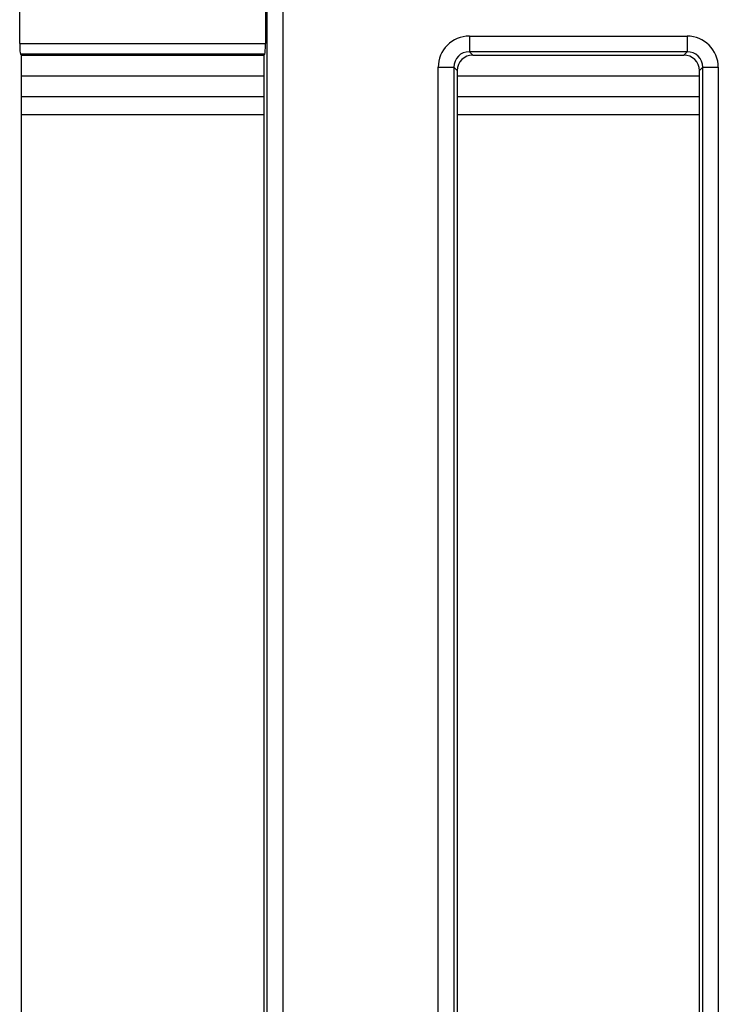
# Model space of a CAD drawing. Units: millimetres. Extents: x -6 to 592, y 1 to 415.
# Drawn here: x 196 to 209, y 212 to 231 of the extents above; entities that cross this region are included whole.
import ezdxf

# ---------------------------------------------------------------- set-up
doc = ezdxf.new("R2010")
doc.units = ezdxf.units.MM

msp = doc.modelspace()

# ---------------------------------------------------------------- linework, layer by layer
at = {"color": 7, "linetype": 'Continuous', "lineweight": 25}
for p, q in [((195.870659, 230.163321), (195.870659, 236.41463)), ((200.573984, 231.71463), (200.573984, 230.163321)), ((200.602518, 126.604022), (200.602518, 231.686096)), ((200.901376, 231.686096), (200.901376, 126.604022)), ((204.474317, 230.307447), (204.474317, 230.008589)), ((204.474317, 230.307447), (208.636993, 230.307447)), ((208.636993, 230.307447), (208.636993, 230.008589)), ((195.870659, 230.163321), (200.573984, 230.163321)), ((208.636993, 230.008589), (204.474317, 230.008589)), ((204.474317, 230.008589), (204.537847, 229.945059)), ((208.573463, 229.945059), (208.636993, 230.008589)), ((195.886632, 229.964082), (195.905655, 229.945059)), ((200.558011, 229.964082), (195.886632, 229.964082)), ((195.905655, 198.844298), (195.905655, 229.945059)), ((195.905655, 229.945059), (200.538988, 229.945059)), ((200.538988, 229.945059), (200.558011, 229.964082)), ((200.538988, 229.945059), (200.538988, 198.844298)), ((204.537847, 229.945059), (208.573463, 229.945059)), ((203.8766, 229.70973), (204.175459, 229.70973)), ((203.8766, 128.580388), (203.8766, 229.70973)), ((204.175459, 229.70973), (204.175459, 128.580388)), ((204.238988, 229.646201), (204.175459, 229.70973)), ((204.238988, 229.646201), (204.238988, 198.844298)), ((208.935851, 229.70973), (208.872322, 229.646201)), ((208.872322, 204.290179), (208.872322, 229.646201)), ((208.935851, 128.580388), (208.935851, 229.70973)), ((208.935851, 229.70973), (209.23471, 229.70973)), ((209.23471, 229.70973), (209.23471, 128.580388)), ((195.905655, 229.545059), (200.538988, 229.545059)), ((204.238988, 229.545059), (208.872322, 229.545059)), ((200.538988, 229.145059), (195.905655, 229.145059)), ((208.872322, 229.145059), (204.238988, 229.145059))]:
    msp.add_line(p, q, dxfattribs=at)
at = {"color": 8, "linetype": 'Continuous', "lineweight": 25}
for p, q in [((200.538988, 228.797917), (195.905655, 228.797917)), ((208.872322, 228.797917), (204.238988, 228.797917))]:
    msp.add_line(p, q, dxfattribs=at)
at = {"color": 7, "linetype": 'Continuous', "lineweight": 25}
for centre, major_axis, ratio, start_param, end_param in [((204.478892, 229.705155), (0.427499, -0.427499), 0.992432509, 2.359992588, 3.923192719), ((208.632418, 229.705155), (0.427499, 0.427499), 0.992432509, 5.501585242, 7.064785372), ((195.888157, 230.163321), (0, 0.2), 0.087488664, 1.570796327, 3.054326191), ((200.556486, 230.163321), (0, 0.2), 0.087488664, 3.228859116, 4.71238898), ((204.478892, 229.705155), (0.216972, -0.216972), 0.977691161, 2.359992588, 3.923192719), ((208.632418, 229.705155), (0.216972, 0.216972), 0.977691161, 5.501585242, 7.064785372), ((204.540134, 229.643913), (0.21375, -0.21375), 0.992432509, 2.359992588, 3.923192719), ((208.571176, 229.643913), (0.21375, 0.21375), 0.992432509, 5.501585242, 7.064785372)]:
    msp.add_ellipse(centre, major_axis=major_axis, ratio=ratio, start_param=start_param, end_param=end_param, dxfattribs=at)

doc.saveas('drawing.dxf')
